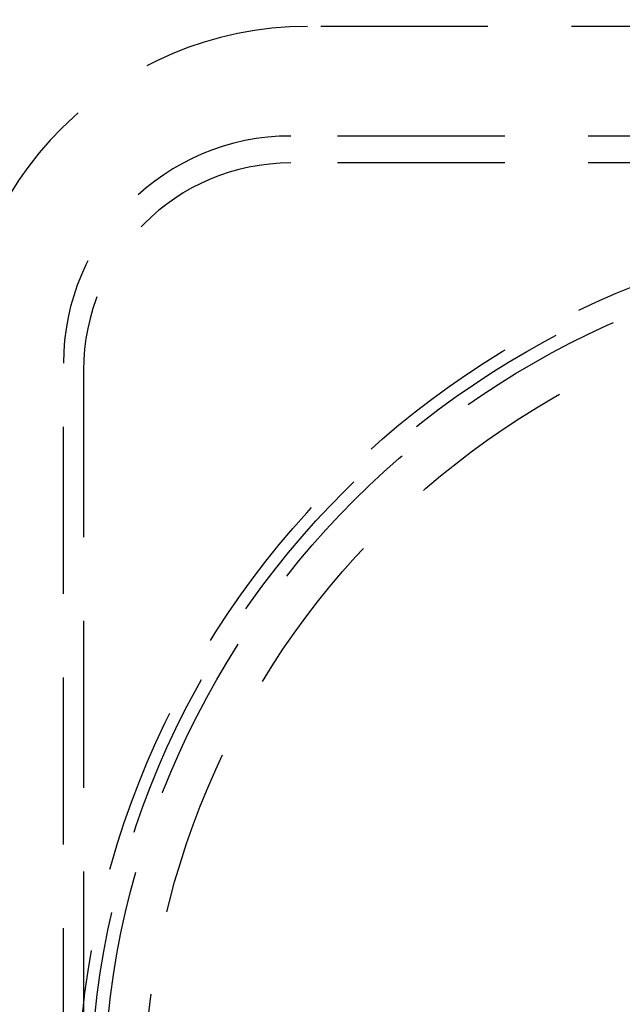
# Model space of a CAD drawing. Extents: x 0 to 785, y -435 to 119.
# Drawn here: x 65 to 110, y -292 to -219 of the extents above; entities that cross this region are included whole.
import ezdxf

# ---------------------------------------------------------------- set-up
doc = ezdxf.new("R2010")
doc.units = 0
doc.header["$LTSCALE"] = 50
doc.linetypes.add('VERDECKT', pattern=[0.375, 0.25, -0.125])
doc.layers.get('0').update_dxf_attribs({"linetype": 'CONTINUOUS'})
doc.layers.add('STEMPEL', color=3, linetype='CONTINUOUS')

# ---------------------------------------------------------------- blocks, each defined once
blk = doc.blocks.new('A$CC3169F42')
at = {"color": 1, "linetype": 'VERDECKT'}
for p, q in [((249.75, 80.7), (86.25, 80.7)), ((251, 72.5), (85, 72.5)), ((251, 70.48278), (85, 70.48278)), ((68, -55.5), (68, 55.5)), ((69.5, 54.98278), (69.5, -54.98278))]:
    blk.add_line(p, q, dxfattribs=at)
at = {"color": 3, "linetype": 'CONTINUOUS'}
for radius in [135, 130, 110]:
    blk.add_circle((135, 0), radius, dxfattribs=at)
at = {"color": 1, "linetype": 'VERDECKT'}
for radius in [109, 65.92064, 65, 64, 61]:
    blk.add_circle((135, 0), radius, dxfattribs=at)
for centre, radius in [((86.25, 54.7), 26), ((85, 55.5), 17), ((85, 54.98278), 15.5)]:
    blk.add_arc(centre, radius, 90, 180, dxfattribs=at)

msp = doc.modelspace()

# ---------------------------------------------------------------- block references
at = {"layer": 'STEMPEL'}
msp.add_blockref('A$CC3169F42', (0, -300), dxfattribs=at)

doc.saveas('drawing.dxf')
